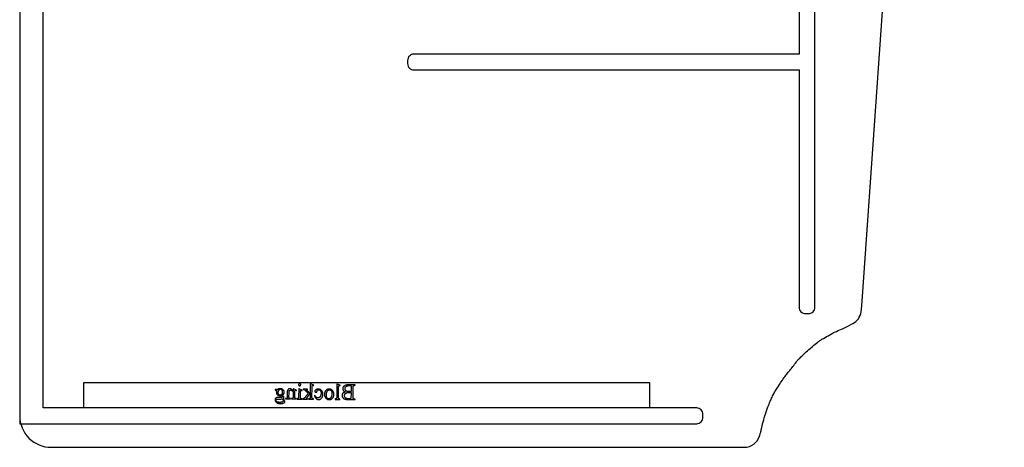
# Model space of a CAD drawing. Extents: x 0.6 to 99.2, y 0.6 to 98.8.
# Drawn here: x 1.3 to 32.6, y 0.6 to 14.2 of the extents above; entities that cross this region are included whole.
import ezdxf

# ---------------------------------------------------------------- set-up
doc = ezdxf.new("R2010")
doc.units = 0
doc.layers.add('LAYER_1', color=18, linetype='CONTINUOUS')

msp = doc.modelspace()

# ---------------------------------------------------------------- linework, layer by layer
at = {"layer": 'LAYER_1'}
for points in [[(28.618, 70.993, 0.414214), (28.684, 71.268), (28.632, 71.353, 0.413057), (28.358, 71.42), (1.252, 54.853), (1.252, 1.31), (22.802, 1.31, 0.414214), (23.002, 1.51), (23.002, 1.61, 0.414214), (22.802, 1.81), (2.002, 1.81), (2.002, 54.726)], [(26.064, 12.56), (26.064, 5.01, 0.414214), (26.264, 4.81), (26.364, 4.81, 0.414214), (26.564, 5.01), (26.564, 33.31), (27.833, 33.31, 0.414059), (28.033, 33.51), (28.033, 33.61, 0.414214), (27.833, 33.81), (23.233, 33.81, 0.414214), (23.033, 33.61), (23.033, 33.51, 0.415897), (23.234, 33.31), (26.064, 33.31), (26.064, 13.06), (13.799, 13.06, 0.414214), (13.599, 12.86), (13.599, 12.76, 0.414214), (13.799, 12.56)]]:
    msp.add_lwpolyline(points, format="xyb", close=True, dxfattribs=at)
msp.add_lwpolyline([(1.252, 55.42), (1.252, 1.56, 0.414214), (2.252, 0.56), (24.322, 0.561, 0.329155), (24.8, 0.913), (24.811, 0.949), (24.823, 0.987), (24.835, 1.025), (24.841, 1.043), (24.845, 1.06), (24.853, 1.089), (24.86, 1.12), (24.874, 1.185), (24.888, 1.25), (24.896, 1.281), (24.903, 1.31), (24.918, 1.37), (24.935, 1.434), (24.954, 1.498), (24.971, 1.557), (24.991, 1.618), (25.013, 1.684), (25.036, 1.75), (25.058, 1.811), (25.08, 1.871), (25.106, 1.936), (25.119, 1.969), (25.132, 2.001), (25.145, 2.032), (25.158, 2.06), (25.172, 2.091), (25.187, 2.124), (25.204, 2.158), (25.221, 2.192), (25.238, 2.226), (25.255, 2.259), (25.272, 2.291), (25.289, 2.321), (25.305, 2.35), (25.323, 2.38), (25.342, 2.411), (25.362, 2.442), (25.402, 2.503), (25.439, 2.56), (25.483, 2.626), (25.531, 2.697), (25.555, 2.733), (25.58, 2.768), (25.604, 2.801), (25.627, 2.832), (25.648, 2.859), (25.671, 2.887), (25.72, 2.946), (25.769, 3.005), (25.792, 3.033), (25.814, 3.06), (25.84, 3.093), (25.867, 3.13), (25.894, 3.166), (25.919, 3.199), (25.948, 3.237), (25.978, 3.277), (25.994, 3.297), (26.009, 3.317), (26.025, 3.336), (26.04, 3.353), (26.051, 3.366), (26.064, 3.379), (26.092, 3.406), (26.12, 3.432), (26.146, 3.457), (26.198, 3.509), (26.226, 3.536), (26.252, 3.56), (26.27, 3.577), (26.29, 3.594), (26.332, 3.63), (26.374, 3.665), (26.413, 3.698), (26.493, 3.768), (26.535, 3.803), (26.574, 3.836), (26.614, 3.869), (26.656, 3.903), (26.678, 3.921), (26.7, 3.937), (26.721, 3.953), (26.741, 3.967), (26.763, 3.981), (26.787, 3.996), (26.812, 4.01), (26.837, 4.024), (26.888, 4.052), (26.935, 4.078), (26.985, 4.107), (27.039, 4.138), (27.092, 4.168), (27.118, 4.182), (27.143, 4.195), (27.168, 4.208), (27.194, 4.221), (27.251, 4.247), (27.307, 4.273), (27.36, 4.297), (27.411, 4.319), (27.467, 4.342), (27.573, 4.386), (27.771, 4.494, 0.242907), (28.035, 4.869), (28.064, 5.06), (32.595, 69.56)], format="xyb", dxfattribs=at)
for points in [[(3.297, 1.819), (3.297, 2.619), (21.297, 2.619), (21.297, 1.819)], [(10.164, 2.582), (10.161, 2.582), (10.157, 2.581), (10.154, 2.581), (10.151, 2.58), (10.148, 2.578), (10.145, 2.576), (10.142, 2.574), (10.14, 2.572), (10.137, 2.569), (10.135, 2.567), (10.133, 2.564), (10.132, 2.561), (10.131, 2.558), (10.13, 2.555), (10.13, 2.551), (10.129, 2.548), (10.13, 2.544), (10.13, 2.541), (10.131, 2.537), (10.132, 2.534), (10.133, 2.531), (10.135, 2.528), (10.137, 2.525), (10.139, 2.523), (10.142, 2.52), (10.145, 2.518), (10.147, 2.516), (10.15, 2.515), (10.154, 2.514), (10.157, 2.513), (10.16, 2.512), (10.164, 2.512), (10.167, 2.512), (10.171, 2.513), (10.174, 2.514), (10.177, 2.515), (10.18, 2.516), (10.183, 2.518), (10.186, 2.52), (10.189, 2.522), (10.191, 2.525), (10.193, 2.528), (10.195, 2.531), (10.196, 2.534), (10.198, 2.537), (10.198, 2.54), (10.199, 2.543), (10.199, 2.547), (10.199, 2.551), (10.199, 2.554), (10.198, 2.557), (10.197, 2.56), (10.195, 2.563), (10.194, 2.566), (10.192, 2.569), (10.189, 2.572), (10.187, 2.574), (10.184, 2.576), (10.181, 2.578), (10.178, 2.579), (10.175, 2.58), (10.171, 2.581), (10.168, 2.582)], [(10.503, 2.579), (10.5, 2.266), (10.421, 2.34), (10.401, 2.359), (10.395, 2.365), (10.391, 2.369), (10.39, 2.372), (10.389, 2.374), (10.389, 2.376), (10.389, 2.378), (10.389, 2.381), (10.39, 2.384), (10.392, 2.387), (10.395, 2.39), (10.398, 2.392), (10.402, 2.393), (10.407, 2.394), (10.413, 2.395), (10.413, 2.406), (10.277, 2.407), (10.277, 2.396), (10.29, 2.395), (10.302, 2.394), (10.314, 2.391), (10.319, 2.389), (10.323, 2.387), (10.333, 2.382), (10.343, 2.376), (10.353, 2.368), (10.364, 2.359), (10.444, 2.284), (10.363, 2.182), (10.347, 2.163), (10.334, 2.148), (10.324, 2.137), (10.317, 2.129), (10.309, 2.122), (10.301, 2.116), (10.294, 2.111), (10.288, 2.108), (10.283, 2.107), (10.276, 2.106), (10.268, 2.105), (10.258, 2.105), (10.258, 2.093), (10.411, 2.092), (10.411, 2.104), (10.405, 2.104), (10.4, 2.105), (10.396, 2.106), (10.393, 2.108), (10.391, 2.11), (10.39, 2.112), (10.389, 2.115), (10.389, 2.118), (10.389, 2.12), (10.389, 2.123), (10.392, 2.128), (10.396, 2.135), (10.403, 2.143), (10.5, 2.266), (10.499, 2.161), (10.499, 2.147), (10.498, 2.136), (10.496, 2.127), (10.496, 2.124), (10.495, 2.121), (10.492, 2.117), (10.489, 2.113), (10.486, 2.11), (10.482, 2.108), (10.48, 2.107), (10.477, 2.106), (10.47, 2.105), (10.46, 2.104), (10.448, 2.104), (10.448, 2.091), (10.608, 2.09), (10.608, 2.102), (10.597, 2.103), (10.587, 2.104), (10.579, 2.106), (10.575, 2.107), (10.572, 2.108), (10.568, 2.11), (10.566, 2.113), (10.563, 2.116), (10.561, 2.12), (10.56, 2.123), (10.559, 2.127), (10.557, 2.136), (10.556, 2.146), (10.556, 2.159), (10.559, 2.446), (10.559, 2.47), (10.56, 2.49), (10.561, 2.504), (10.562, 2.512), (10.563, 2.518), (10.565, 2.523), (10.567, 2.526), (10.57, 2.529), (10.573, 2.531), (10.576, 2.533), (10.58, 2.533), (10.584, 2.534), (10.588, 2.533), (10.593, 2.532), (10.599, 2.53), (10.606, 2.528), (10.612, 2.54), (10.519, 2.579)], [(11.347, 2.571), (11.343, 2.154), (11.343, 2.141), (11.342, 2.13), (11.34, 2.121), (11.339, 2.118), (11.338, 2.115), (11.336, 2.111), (11.333, 2.107), (11.329, 2.103), (11.325, 2.101), (11.323, 2.1), (11.32, 2.099), (11.312, 2.097), (11.303, 2.096), (11.292, 2.096), (11.292, 2.084), (11.446, 2.082), (11.446, 2.095), (11.436, 2.095), (11.428, 2.096), (11.421, 2.097), (11.416, 2.099), (11.413, 2.102), (11.409, 2.105), (11.407, 2.109), (11.404, 2.114), (11.403, 2.117), (11.402, 2.121), (11.401, 2.129), (11.4, 2.14), (11.4, 2.154), (11.403, 2.439), (11.403, 2.463), (11.404, 2.482), (11.404, 2.496), (11.406, 2.505), (11.407, 2.51), (11.409, 2.515), (11.411, 2.519), (11.413, 2.521), (11.416, 2.523), (11.42, 2.525), (11.423, 2.525), (11.427, 2.526), (11.432, 2.525), (11.437, 2.524), (11.443, 2.522), (11.45, 2.52), (11.456, 2.532), (11.362, 2.571)], [(11.619, 2.318), (11.607, 2.316), (11.596, 2.313), (11.586, 2.309), (11.576, 2.305), (11.568, 2.301), (11.56, 2.296), (11.553, 2.291), (11.546, 2.286), (11.538, 2.278), (11.531, 2.269), (11.526, 2.261), (11.521, 2.251), (11.517, 2.241), (11.514, 2.231), (11.513, 2.22), (11.512, 2.209), (11.512, 2.2), (11.513, 2.192), (11.515, 2.183), (11.517, 2.175), (11.52, 2.167), (11.524, 2.159), (11.528, 2.15), (11.534, 2.142), (11.539, 2.135), (11.545, 2.128), (11.552, 2.121), (11.559, 2.115), (11.567, 2.109), (11.575, 2.104), (11.584, 2.1), (11.593, 2.096), (11.604, 2.092), (11.615, 2.089), (11.628, 2.086), (11.642, 2.084), (11.657, 2.082), (11.673, 2.081), (11.691, 2.08), (11.71, 2.08), (11.93, 2.078), (11.93, 2.091), (11.912, 2.091), (11.905, 2.091), (11.899, 2.092), (11.893, 2.094), (11.887, 2.096), (11.883, 2.098), (11.878, 2.102), (11.874, 2.105), (11.871, 2.11), (11.869, 2.113), (11.867, 2.117), (11.866, 2.123), (11.865, 2.129), (11.864, 2.135), (11.864, 2.143), (11.863, 2.161), (11.866, 2.462), (11.866, 2.472), (11.867, 2.481), (11.868, 2.49), (11.869, 2.497), (11.87, 2.503), (11.872, 2.509), (11.874, 2.513), (11.876, 2.516), (11.88, 2.52), (11.884, 2.523), (11.888, 2.525), (11.893, 2.527), (11.898, 2.529), (11.904, 2.53), (11.91, 2.531), (11.916, 2.531), (11.934, 2.531), (11.934, 2.544), (11.733, 2.545), (11.706, 2.545), (11.694, 2.545), (11.682, 2.544), (11.671, 2.543), (11.661, 2.541), (11.651, 2.54), (11.642, 2.538), (11.63, 2.535), (11.618, 2.531), (11.607, 2.526), (11.597, 2.521), (11.587, 2.515), (11.579, 2.509), (11.571, 2.502), (11.563, 2.495), (11.557, 2.487), (11.551, 2.479), (11.547, 2.47), (11.543, 2.461), (11.54, 2.452), (11.538, 2.443), (11.536, 2.433), (11.536, 2.423), (11.536, 2.414), (11.537, 2.406), (11.538, 2.398), (11.541, 2.39), (11.544, 2.382), (11.547, 2.374), (11.552, 2.367), (11.556, 2.36), (11.562, 2.353), (11.568, 2.347), (11.575, 2.341), (11.583, 2.336), (11.591, 2.331), (11.599, 2.326), (11.609, 2.322)], [(11.799, 2.335), (11.785, 2.333), (11.77, 2.332), (11.753, 2.331), (11.734, 2.331), (11.722, 2.331), (11.711, 2.332), (11.7, 2.333), (11.69, 2.334), (11.681, 2.336), (11.673, 2.338), (11.665, 2.34), (11.659, 2.343), (11.653, 2.345), (11.647, 2.349), (11.642, 2.352), (11.637, 2.356), (11.632, 2.361), (11.628, 2.366), (11.624, 2.371), (11.62, 2.376), (11.617, 2.382), (11.615, 2.387), (11.612, 2.393), (11.611, 2.399), (11.609, 2.406), (11.608, 2.412), (11.608, 2.418), (11.607, 2.425), (11.608, 2.435), (11.61, 2.445), (11.612, 2.454), (11.616, 2.463), (11.621, 2.471), (11.627, 2.479), (11.634, 2.487), (11.641, 2.494), (11.646, 2.498), (11.65, 2.501), (11.655, 2.504), (11.66, 2.507), (11.665, 2.509), (11.671, 2.512), (11.683, 2.516), (11.695, 2.519), (11.709, 2.521), (11.723, 2.522), (11.739, 2.522), (11.756, 2.522), (11.771, 2.52), (11.786, 2.518), (11.801, 2.514)], [(9.61, 2.213), (9.617, 2.217), (9.624, 2.221), (9.63, 2.225), (9.636, 2.23), (9.641, 2.235), (9.646, 2.24), (9.65, 2.246), (9.655, 2.252), (9.658, 2.259), (9.661, 2.265), (9.664, 2.272), (9.666, 2.279), (9.668, 2.286), (9.669, 2.293), (9.67, 2.3), (9.671, 2.308), (9.67, 2.319), (9.669, 2.33), (9.666, 2.341), (9.662, 2.351), (9.657, 2.361), (9.651, 2.371), (9.644, 2.38), (9.636, 2.389), (9.627, 2.397), (9.622, 2.4), (9.617, 2.403), (9.612, 2.407), (9.607, 2.409), (9.602, 2.412), (9.596, 2.414), (9.585, 2.418), (9.572, 2.421), (9.56, 2.422), (9.546, 2.423), (9.535, 2.423), (9.525, 2.422), (9.514, 2.42), (9.504, 2.418), (9.495, 2.415), (9.485, 2.411), (9.477, 2.407), (9.468, 2.402), (9.402, 2.402), (9.39, 2.402), (9.384, 2.402), (9.382, 2.4), (9.381, 2.399), (9.38, 2.397), (9.379, 2.394), (9.379, 2.391), (9.379, 2.388), (9.379, 2.38), (9.38, 2.377), (9.38, 2.375), (9.382, 2.374), (9.384, 2.373), (9.386, 2.372), (9.39, 2.372), (9.401, 2.371), (9.442, 2.371), (9.438, 2.365), (9.434, 2.358), (9.43, 2.351), (9.427, 2.343), (9.425, 2.335), (9.424, 2.326), (9.423, 2.317), (9.422, 2.308), (9.423, 2.297), (9.424, 2.287), (9.427, 2.277), (9.43, 2.267), (9.435, 2.258), (9.441, 2.249), (9.447, 2.241), (9.455, 2.233), (9.46, 2.229), (9.464, 2.225), (9.469, 2.222), (9.473, 2.219), (9.484, 2.213), (9.494, 2.209), (9.506, 2.205), (9.518, 2.203), (9.532, 2.201), (9.545, 2.201), (9.557, 2.201), (9.569, 2.202), (9.581, 2.204), (9.593, 2.207), (9.6, 2.201), (9.606, 2.195), (9.61, 2.189), (9.613, 2.184), (9.616, 2.179), (9.617, 2.175), (9.618, 2.171), (9.618, 2.167), (9.618, 2.164), (9.617, 2.162), (9.615, 2.159), (9.613, 2.156), (9.609, 2.153), (9.604, 2.151), (9.598, 2.15), (9.591, 2.148), (9.584, 2.148), (9.574, 2.147), (9.542, 2.146), (9.51, 2.146), (9.484, 2.145), (9.464, 2.144), (9.451, 2.142), (9.443, 2.141), (9.436, 2.139), (9.429, 2.137), (9.422, 2.134), (9.416, 2.131), (9.41, 2.128), (9.405, 2.124), (9.4, 2.119), (9.395, 2.114), (9.391, 2.109), (9.388, 2.104), (9.385, 2.098), (9.383, 2.092), (9.381, 2.085), (9.38, 2.079), (9.38, 2.072), (9.381, 2.062), (9.382, 2.053), (9.385, 2.043), (9.389, 2.034), (9.394, 2.025), (9.4, 2.016), (9.407, 2.007), (9.416, 1.999), (9.423, 1.993), (9.43, 1.987), (9.437, 1.982), (9.444, 1.977), (9.452, 1.972), (9.46, 1.968), (9.469, 1.964), (9.477, 1.961), (9.486, 1.958), (9.495, 1.955), (9.504, 1.953), (9.514, 1.951), (9.524, 1.949), (9.534, 1.948), (9.544, 1.948), (9.555, 1.947), (9.571, 1.948), (9.587, 1.949), (9.602, 1.951), (9.616, 1.954), (9.63, 1.958), (9.643, 1.963), (9.655, 1.969), (9.667, 1.976), (9.673, 1.981), (9.679, 1.985), (9.683, 1.989), (9.687, 1.994), (9.69, 1.998), (9.692, 2.003), (9.693, 2.007), (9.693, 2.012), (9.693, 2.016), (9.692, 2.02), (9.691, 2.024), (9.69, 2.028), (9.686, 2.035), (9.681, 2.044), (9.674, 2.053), (9.666, 2.064), (9.656, 2.075), (9.631, 2.101), (9.64, 2.106), (9.647, 2.111), (9.652, 2.116), (9.657, 2.12), (9.66, 2.124), (9.662, 2.129), (9.664, 2.134), (9.664, 2.139), (9.664, 2.145), (9.662, 2.152), (9.659, 2.159), (9.655, 2.167), (9.652, 2.172), (9.648, 2.176), (9.644, 2.181), (9.639, 2.187), (9.626, 2.199)], [(9.552, 2.406), (9.558, 2.406), (9.564, 2.405), (9.57, 2.403), (9.575, 2.401), (9.58, 2.398), (9.585, 2.395), (9.59, 2.391), (9.594, 2.386), (9.598, 2.38), (9.602, 2.374), (9.605, 2.368), (9.607, 2.36), (9.609, 2.352), (9.61, 2.343), (9.611, 2.334), (9.611, 2.324), (9.61, 2.31), (9.609, 2.298), (9.607, 2.286), (9.605, 2.275), (9.601, 2.265), (9.597, 2.256), (9.592, 2.247), (9.587, 2.24), (9.582, 2.234), (9.577, 2.23), (9.572, 2.226), (9.566, 2.223), (9.561, 2.22), (9.554, 2.219), (9.548, 2.218), (9.541, 2.217), (9.535, 2.218), (9.529, 2.219), (9.523, 2.22), (9.518, 2.222), (9.512, 2.225), (9.508, 2.229), (9.503, 2.233), (9.499, 2.237), (9.495, 2.243), (9.491, 2.249), (9.489, 2.255), (9.486, 2.263), (9.484, 2.271), (9.483, 2.279), (9.482, 2.289), (9.482, 2.299), (9.483, 2.312), (9.484, 2.325), (9.486, 2.337), (9.489, 2.348), (9.492, 2.358), (9.496, 2.367), (9.501, 2.376), (9.507, 2.384), (9.511, 2.39), (9.516, 2.394), (9.521, 2.398), (9.527, 2.401), (9.533, 2.403), (9.539, 2.405), (9.545, 2.406)], [(9.955, 2.353), (9.948, 2.361), (9.942, 2.368), (9.935, 2.376), (9.928, 2.382), (9.922, 2.388), (9.915, 2.394), (9.908, 2.399), (9.902, 2.403), (9.895, 2.407), (9.889, 2.411), (9.882, 2.414), (9.876, 2.416), (9.869, 2.418), (9.863, 2.419), (9.857, 2.42), (9.85, 2.42), (9.844, 2.42), (9.838, 2.42), (9.832, 2.419), (9.826, 2.417), (9.821, 2.416), (9.816, 2.413), (9.811, 2.411), (9.806, 2.408), (9.802, 2.404), (9.797, 2.4), (9.793, 2.396), (9.789, 2.391), (9.786, 2.385), (9.782, 2.379), (9.779, 2.373), (9.776, 2.366), (9.774, 2.36), (9.773, 2.354), (9.771, 2.347), (9.77, 2.34), (9.769, 2.322), (9.768, 2.303), (9.767, 2.168), (9.766, 2.155), (9.765, 2.143), (9.764, 2.134), (9.763, 2.131), (9.762, 2.128), (9.759, 2.124), (9.757, 2.12), (9.753, 2.117), (9.749, 2.115), (9.747, 2.113), (9.744, 2.113), (9.737, 2.111), (9.729, 2.11), (9.718, 2.11), (9.718, 2.098), (9.874, 2.096), (9.874, 2.109), (9.867, 2.109), (9.857, 2.109), (9.849, 2.111), (9.845, 2.112), (9.842, 2.113), (9.839, 2.114), (9.837, 2.116), (9.833, 2.119), (9.829, 2.124), (9.827, 2.129), (9.825, 2.136), (9.824, 2.14), (9.824, 2.146), (9.823, 2.168), (9.825, 2.297), (9.825, 2.307), (9.826, 2.317), (9.826, 2.325), (9.828, 2.334), (9.829, 2.341), (9.831, 2.348), (9.834, 2.354), (9.836, 2.359), (9.839, 2.363), (9.843, 2.367), (9.847, 2.371), (9.851, 2.373), (9.856, 2.375), (9.862, 2.377), (9.868, 2.378), (9.874, 2.378), (9.879, 2.378), (9.884, 2.377), (9.889, 2.376), (9.895, 2.375), (9.9, 2.373), (9.905, 2.371), (9.91, 2.369), (9.915, 2.366), (9.925, 2.36), (9.935, 2.352), (9.945, 2.343), (9.955, 2.333), (9.954, 2.167), (9.953, 2.152), (9.952, 2.141), (9.951, 2.133), (9.95, 2.129), (9.949, 2.127), (9.947, 2.123), (9.944, 2.119), (9.94, 2.115), (9.936, 2.113), (9.934, 2.112), (9.931, 2.111), (9.923, 2.109), (9.914, 2.109), (9.902, 2.108), (9.902, 2.096), (10.057, 2.095), (10.057, 2.107), (10.051, 2.107), (10.045, 2.107), (10.04, 2.108), (10.035, 2.109), (10.03, 2.11), (10.027, 2.112), (10.023, 2.114), (10.021, 2.117), (10.018, 2.12), (10.016, 2.123), (10.015, 2.127), (10.013, 2.132), (10.012, 2.137), (10.011, 2.144), (10.011, 2.15), (10.01, 2.166), (10.011, 2.283), (10.012, 2.308), (10.012, 2.328), (10.013, 2.343), (10.014, 2.352), (10.016, 2.358), (10.018, 2.362), (10.02, 2.366), (10.023, 2.369), (10.025, 2.371), (10.029, 2.372), (10.033, 2.373), (10.037, 2.373), (10.042, 2.373), (10.047, 2.372), (10.053, 2.37), (10.06, 2.368), (10.065, 2.38), (9.971, 2.419), (9.956, 2.419)], [(10.134, 2.418), (10.132, 2.165), (10.132, 2.152), (10.131, 2.14), (10.129, 2.132), (10.129, 2.129), (10.128, 2.126), (10.125, 2.121), (10.122, 2.117), (10.119, 2.114), (10.115, 2.111), (10.112, 2.11), (10.11, 2.109), (10.103, 2.108), (10.094, 2.107), (10.084, 2.107), (10.084, 2.094), (10.237, 2.093), (10.237, 2.105), (10.226, 2.106), (10.217, 2.107), (10.211, 2.108), (10.208, 2.109), (10.206, 2.11), (10.202, 2.113), (10.199, 2.116), (10.196, 2.12), (10.193, 2.125), (10.192, 2.128), (10.191, 2.131), (10.19, 2.14), (10.189, 2.151), (10.189, 2.165), (10.19, 2.286), (10.191, 2.309), (10.191, 2.328), (10.192, 2.342), (10.194, 2.352), (10.195, 2.357), (10.197, 2.361), (10.199, 2.365), (10.202, 2.367), (10.204, 2.369), (10.208, 2.37), (10.211, 2.371), (10.216, 2.371), (10.221, 2.371), (10.226, 2.37), (10.232, 2.368), (10.239, 2.366), (10.244, 2.378), (10.15, 2.418)], [(10.638, 2.209), (10.641, 2.194), (10.645, 2.18), (10.65, 2.166), (10.656, 2.154), (10.662, 2.142), (10.67, 2.132), (10.678, 2.122), (10.687, 2.113), (10.696, 2.105), (10.705, 2.098), (10.715, 2.092), (10.725, 2.087), (10.736, 2.084), (10.746, 2.081), (10.757, 2.079), (10.768, 2.079), (10.775, 2.079), (10.781, 2.079), (10.788, 2.08), (10.794, 2.081), (10.8, 2.083), (10.807, 2.085), (10.813, 2.087), (10.819, 2.09), (10.824, 2.092), (10.83, 2.096), (10.836, 2.099), (10.841, 2.103), (10.847, 2.108), (10.852, 2.112), (10.857, 2.117), (10.862, 2.123), (10.867, 2.129), (10.872, 2.135), (10.876, 2.141), (10.88, 2.147), (10.883, 2.154), (10.887, 2.161), (10.89, 2.168), (10.892, 2.175), (10.895, 2.183), (10.897, 2.191), (10.899, 2.199), (10.9, 2.208), (10.901, 2.216), (10.902, 2.225), (10.903, 2.235), (10.903, 2.244), (10.903, 2.253), (10.902, 2.262), (10.902, 2.271), (10.901, 2.279), (10.899, 2.288), (10.897, 2.296), (10.895, 2.304), (10.893, 2.311), (10.89, 2.319), (10.887, 2.326), (10.883, 2.333), (10.879, 2.34), (10.875, 2.346), (10.87, 2.353), (10.865, 2.359), (10.86, 2.365), (10.854, 2.371), (10.849, 2.376), (10.843, 2.381), (10.837, 2.385), (10.831, 2.39), (10.825, 2.394), (10.818, 2.397), (10.812, 2.4), (10.805, 2.403), (10.798, 2.405), (10.791, 2.407), (10.784, 2.409), (10.777, 2.41), (10.77, 2.411), (10.762, 2.412), (10.754, 2.412), (10.743, 2.412), (10.732, 2.411), (10.722, 2.409), (10.712, 2.406), (10.703, 2.403), (10.694, 2.399), (10.686, 2.394), (10.678, 2.388), (10.671, 2.382), (10.665, 2.376), (10.66, 2.37), (10.655, 2.364), (10.652, 2.357), (10.65, 2.351), (10.648, 2.344), (10.648, 2.338), (10.648, 2.331), (10.65, 2.326), (10.651, 2.323), (10.652, 2.321), (10.654, 2.319), (10.656, 2.316), (10.658, 2.315), (10.661, 2.313), (10.663, 2.311), (10.666, 2.31), (10.672, 2.309), (10.679, 2.308), (10.684, 2.308), (10.689, 2.309), (10.693, 2.31), (10.697, 2.311), (10.701, 2.313), (10.704, 2.315), (10.707, 2.318), (10.71, 2.321), (10.711, 2.323), (10.713, 2.325), (10.715, 2.331), (10.717, 2.339), (10.718, 2.348), (10.719, 2.353), (10.72, 2.358), (10.721, 2.362), (10.723, 2.366), (10.725, 2.37), (10.727, 2.373), (10.729, 2.376), (10.732, 2.379), (10.735, 2.382), (10.739, 2.384), (10.743, 2.385), (10.747, 2.387), (10.751, 2.388), (10.756, 2.389), (10.76, 2.389), (10.766, 2.389), (10.774, 2.389), (10.782, 2.387), (10.789, 2.385), (10.797, 2.383), (10.803, 2.379), (10.809, 2.374), (10.815, 2.369), (10.821, 2.363), (10.827, 2.354), (10.833, 2.345), (10.837, 2.335), (10.841, 2.324), (10.844, 2.313), (10.846, 2.3), (10.847, 2.288), (10.848, 2.274), (10.847, 2.26), (10.846, 2.247), (10.843, 2.234), (10.84, 2.221), (10.836, 2.209), (10.831, 2.197), (10.826, 2.186), (10.819, 2.175), (10.816, 2.17), (10.812, 2.165), (10.808, 2.16), (10.804, 2.156), (10.8, 2.152), (10.795, 2.149), (10.791, 2.146), (10.786, 2.143), (10.782, 2.14), (10.777, 2.138), (10.772, 2.136), (10.766, 2.135), (10.761, 2.134), (10.756, 2.133), (10.75, 2.133), (10.744, 2.132), (10.736, 2.133), (10.728, 2.134), (10.72, 2.136), (10.712, 2.139), (10.705, 2.142), (10.698, 2.146), (10.691, 2.151), (10.684, 2.156), (10.679, 2.16), (10.675, 2.166), (10.67, 2.172), (10.665, 2.178), (10.661, 2.186), (10.656, 2.194), (10.652, 2.204), (10.648, 2.214)], [(11.104, 2.409), (11.095, 2.409), (11.087, 2.408), (11.079, 2.407), (11.07, 2.406), (11.062, 2.404), (11.055, 2.402), (11.047, 2.399), (11.04, 2.396), (11.033, 2.393), (11.026, 2.389), (11.019, 2.384), (11.013, 2.379), (11.007, 2.374), (11.001, 2.369), (10.995, 2.362), (10.989, 2.356), (10.98, 2.344), (10.977, 2.338), (10.973, 2.332), (10.97, 2.326), (10.966, 2.319), (10.964, 2.313), (10.961, 2.306), (10.959, 2.3), (10.957, 2.293), (10.955, 2.286), (10.954, 2.279), (10.952, 2.265), (10.951, 2.25), (10.952, 2.239), (10.953, 2.229), (10.954, 2.218), (10.956, 2.207), (10.959, 2.197), (10.962, 2.186), (10.966, 2.175), (10.971, 2.164), (10.976, 2.154), (10.982, 2.144), (10.988, 2.135), (10.995, 2.126), (11.002, 2.118), (11.009, 2.111), (11.018, 2.104), (11.026, 2.098), (11.035, 2.093), (11.044, 2.089), (11.054, 2.085), (11.064, 2.082), (11.074, 2.079), (11.084, 2.077), (11.094, 2.076), (11.105, 2.076), (11.114, 2.076), (11.122, 2.076), (11.131, 2.077), (11.139, 2.079), (11.147, 2.081), (11.154, 2.083), (11.162, 2.086), (11.169, 2.089), (11.176, 2.093), (11.183, 2.097), (11.189, 2.102), (11.196, 2.107), (11.202, 2.112), (11.208, 2.118), (11.213, 2.125), (11.219, 2.131), (11.227, 2.143), (11.234, 2.156), (11.24, 2.169), (11.246, 2.182), (11.25, 2.195), (11.252, 2.209), (11.254, 2.223), (11.255, 2.238), (11.255, 2.249), (11.254, 2.26), (11.252, 2.271), (11.25, 2.281), (11.247, 2.292), (11.243, 2.303), (11.239, 2.314), (11.234, 2.324), (11.229, 2.335), (11.223, 2.344), (11.216, 2.353), (11.21, 2.362), (11.202, 2.369), (11.195, 2.376), (11.187, 2.382), (11.178, 2.388), (11.17, 2.393), (11.161, 2.397), (11.152, 2.401), (11.142, 2.404), (11.133, 2.406), (11.124, 2.408), (11.114, 2.409)], [(11.115, 2.387), (11.119, 2.386), (11.124, 2.386), (11.128, 2.385), (11.133, 2.384), (11.138, 2.382), (11.142, 2.38), (11.151, 2.376), (11.156, 2.373), (11.16, 2.369), (11.164, 2.365), (11.168, 2.361), (11.171, 2.355), (11.175, 2.35), (11.178, 2.344), (11.181, 2.337), (11.183, 2.33), (11.185, 2.323), (11.187, 2.315), (11.189, 2.306), (11.19, 2.297), (11.191, 2.288), (11.191, 2.278), (11.191, 2.268), (11.191, 2.251), (11.189, 2.234), (11.187, 2.219), (11.184, 2.204), (11.18, 2.189), (11.175, 2.175), (11.169, 2.162), (11.163, 2.149), (11.159, 2.143), (11.156, 2.138), (11.152, 2.133), (11.148, 2.128), (11.144, 2.123), (11.14, 2.119), (11.135, 2.116), (11.131, 2.112), (11.126, 2.109), (11.122, 2.107), (11.117, 2.105), (11.112, 2.103), (11.107, 2.102), (11.101, 2.101), (11.096, 2.1), (11.091, 2.1), (11.082, 2.101), (11.075, 2.102), (11.067, 2.104), (11.06, 2.107), (11.054, 2.111), (11.047, 2.116), (11.041, 2.122), (11.036, 2.128), (11.033, 2.132), (11.031, 2.136), (11.027, 2.144), (11.023, 2.154), (11.02, 2.166), (11.018, 2.178), (11.016, 2.192), (11.015, 2.207), (11.015, 2.223), (11.016, 2.243), (11.017, 2.253), (11.018, 2.262), (11.019, 2.272), (11.021, 2.281), (11.023, 2.289), (11.025, 2.298), (11.027, 2.306), (11.03, 2.313), (11.033, 2.321), (11.036, 2.328), (11.04, 2.335), (11.044, 2.342), (11.048, 2.348), (11.052, 2.354), (11.059, 2.362), (11.065, 2.369), (11.073, 2.374), (11.08, 2.379), (11.088, 2.382), (11.097, 2.385), (11.106, 2.386)], [(11.797, 2.113), (11.777, 2.109), (11.757, 2.106), (11.738, 2.105), (11.718, 2.104), (11.703, 2.105), (11.689, 2.106), (11.676, 2.109), (11.664, 2.112), (11.652, 2.116), (11.642, 2.121), (11.637, 2.123), (11.632, 2.126), (11.628, 2.13), (11.624, 2.133), (11.616, 2.14), (11.61, 2.148), (11.604, 2.156), (11.6, 2.165), (11.596, 2.173), (11.594, 2.183), (11.592, 2.192), (11.592, 2.203), (11.592, 2.209), (11.593, 2.216), (11.594, 2.223), (11.596, 2.229), (11.598, 2.236), (11.6, 2.242), (11.603, 2.248), (11.607, 2.255), (11.611, 2.261), (11.616, 2.266), (11.621, 2.272), (11.627, 2.277), (11.633, 2.282), (11.64, 2.286), (11.647, 2.29), (11.655, 2.294), (11.664, 2.297), (11.673, 2.3), (11.683, 2.302), (11.693, 2.304), (11.703, 2.306), (11.714, 2.307), (11.726, 2.307), (11.738, 2.307), (11.758, 2.307), (11.774, 2.306), (11.788, 2.305), (11.799, 2.304)], [(9.612, 2.099), (9.62, 2.09), (9.626, 2.082), (9.632, 2.074), (9.636, 2.066), (9.64, 2.058), (9.643, 2.051), (9.644, 2.044), (9.644, 2.038), (9.644, 2.034), (9.643, 2.03), (9.642, 2.026), (9.639, 2.023), (9.637, 2.019), (9.633, 2.016), (9.629, 2.012), (9.624, 2.009), (9.615, 2.004), (9.605, 2), (9.594, 1.997), (9.582, 1.994), (9.569, 1.991), (9.555, 1.99), (9.541, 1.989), (9.525, 1.989), (9.51, 1.989), (9.496, 1.99), (9.483, 1.992), (9.471, 1.995), (9.46, 1.998), (9.451, 2.002), (9.442, 2.006), (9.434, 2.011), (9.427, 2.017), (9.421, 2.023), (9.416, 2.028), (9.412, 2.034), (9.409, 2.04), (9.407, 2.046), (9.405, 2.052), (9.405, 2.058), (9.405, 2.063), (9.406, 2.067), (9.408, 2.07), (9.409, 2.073), (9.412, 2.076), (9.415, 2.079), (9.419, 2.081), (9.423, 2.084), (9.428, 2.085), (9.434, 2.087), (9.441, 2.088), (9.449, 2.089), (9.469, 2.091), (9.494, 2.092), (9.53, 2.093), (9.562, 2.094), (9.589, 2.096)]]:
    msp.add_lwpolyline(points, close=True, dxfattribs=at)

doc.saveas('drawing.dxf')
